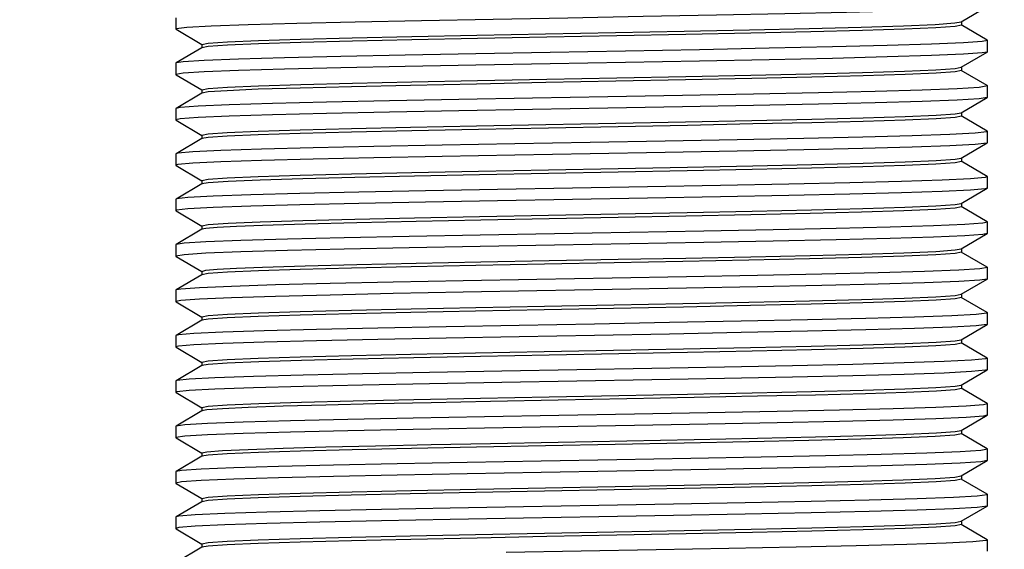
# Model space of a CAD drawing. Units: inches. Extents: x 0.4 to 16.6, y 0.6 to 10.4.
# Drawn here: x 8 to 8.9, y 6.2 to 6.7 of the extents above; entities that cross this region are included whole.
import ezdxf

# ---------------------------------------------------------------- set-up
doc = ezdxf.new("R2010")
doc.units = ezdxf.units.IN
doc.header["$LTSCALE"] = 0.935
doc.header["$MEASUREMENT"] = 0
doc.layers.get('0').update_dxf_attribs({"linetype": 'CONTINUOUS'})
doc.layers.add('AXIS', color=7, linetype='CONTINUOUS')
doc.layers.add('SCHEME_DIMS', color=7, linetype='CONTINUOUS')
doc.dimstyles.new('DIMSTYLE_1', dxfattribs={"dimtxt": 0.1, "dimasz": 0.1875, "dimexe": 0.18, "dimexo": 0.0625, "dimgap": 0.09, "dimtad": 0, "dimtih": 1, "dimtoh": 1, "dimdec": 1, "dimzin": 4, "dimdsep": 46, "dimtxsty": 'STANDARD', "dimblk": '_FILLED', "dimblk1": '_FILLED', "dimblk2": '_FILLED', "dimcen": 0.09, "dimadec": 0, "dimazin": 0, "dimtp": 0.1, "dimtm": 0.1, "dimtfac": 1, "dimtdec": 1, "dimtofl": 0, "dimtmove": 0, "dimatfit": 3, "dimldrblk": '_FILLED', "dimfxl": 1, "dimtolj": 1, "dimtzin": 4, "dimarcsym": 0})

# ---------------------------------------------------------------- blocks, each defined once
blk = doc.blocks.new('_FILLED')
at = {"color": 0, "linetype": 'BYBLOCK'}
blk.add_solid([(0, 0), (-1, 0.1667), (-1, -0.1667)], dxfattribs=at)
blk = doc.blocks.new('*D0')
at = {"layer": 'SCHEME_DIMS', "color": 2, "linetype": 'CONTINUOUS'}
for p, q in [((8.86614, 7.54879), (9.47705, 7.54879)), ((9.35205, 7.54879), (9.35205, 6.5331)), ((9.35205, 5.06741), (9.35205, 6.0831)), ((8.8698, 5.06741), (9.00013, 5.06741)), ((9.08543, 5.06741), (9.47705, 5.06741))]:
    blk.add_line(p, q, dxfattribs=at)
at = {"layer": 'SCHEME_DIMS', "color": 2, "linetype": 'CONTINUOUS', "xscale": 0.1875, "yscale": 0.1875, "zscale": 0.1875}
for p, rotation in [((9.35205, 7.54879), 90), ((9.35205, 5.06741), 270)]:
    blk.add_blockref('_FILLED', p, dxfattribs=dict(at, rotation=rotation))
at = {"layer": 'SCHEME_DIMS', "color": 2, "linetype": 'CONTINUOUS', "insert": (9.15205, 6.4331), "char_height": 0.1, "width": 0.6, "attachment_point": 2, "line_spacing_factor": 0.9}
blk.add_mtext('63\\P[2.48]', dxfattribs=at)
blk = doc.blocks.new('*D2')
at = {"layer": 'SCHEME_DIMS', "color": 2, "linetype": 'CONTINUOUS'}
for p, q in [((8.10796, 7.55863), (6.77295, 7.55863)), ((6.89795, 7.55863), (6.89795, 5.73795)), ((6.89795, 3.46726), (6.89795, 5.28795)), ((8.23376, 3.46726), (6.77295, 3.46726))]:
    blk.add_line(p, q, dxfattribs=at)
at = {"layer": 'SCHEME_DIMS', "color": 2, "linetype": 'CONTINUOUS', "xscale": 0.1875, "yscale": 0.1875, "zscale": 0.1875}
for p, rotation in [((6.89795, 7.55863), 90), ((6.89795, 3.46726), 270)]:
    blk.add_blockref('_FILLED', p, dxfattribs=dict(at, rotation=rotation))
at = {"layer": 'SCHEME_DIMS', "color": 2, "linetype": 'CONTINUOUS', "insert": (6.84795, 5.63795), "char_height": 0.1, "width": 0.6, "attachment_point": 2, "line_spacing_factor": 0.9}
blk.add_mtext('103,9\\P[4.09]', dxfattribs=at)

msp = doc.modelspace()

# ---------------------------------------------------------------- linework, layer by layer
at = {"color": 7, "linetype": 'CONTINUOUS'}
for p, q in [((8.82937, 6.65602), (8.85189, 6.66924)), ((8.14795, 6.65959), (8.14795, 6.64975)), ((8.82954, 6.65622), (8.82954, 6.65312)), ((8.14795, 6.64975), (8.14812, 6.64956)), ((8.14812, 6.64956), (8.17064, 6.63633)), ((8.85189, 6.6401), (8.82937, 6.65333)), ((8.85189, 6.6401), (8.85205, 6.63991)), ((8.85205, 6.63006), (8.85205, 6.63991)), ((8.17064, 6.63364), (8.14812, 6.62041)), ((8.17046, 6.63653), (8.17046, 6.63344)), ((8.82937, 6.61665), (8.85189, 6.62987)), ((8.85205, 6.63006), (8.85189, 6.62987)), ((8.14812, 6.62041), (8.14795, 6.62022)), ((8.14795, 6.62022), (8.14795, 6.61038)), ((8.85189, 6.60073), (8.82937, 6.61396)), ((8.82954, 6.61685), (8.82954, 6.61375)), ((8.14795, 6.61038), (8.14812, 6.61019)), ((8.14812, 6.61019), (8.17064, 6.59696)), ((8.17046, 6.59716), (8.17046, 6.59407)), ((8.85189, 6.60073), (8.85205, 6.60054)), ((8.85205, 6.59069), (8.85205, 6.60054)), ((8.17064, 6.59427), (8.14812, 6.58104)), ((8.82937, 6.57728), (8.85189, 6.5905)), ((8.85205, 6.59069), (8.85189, 6.5905)), ((8.14812, 6.58104), (8.14795, 6.58085)), ((8.14795, 6.58085), (8.14795, 6.57101)), ((8.82954, 6.57748), (8.82954, 6.57438)), ((8.14795, 6.57101), (8.14812, 6.57082)), ((8.14812, 6.57082), (8.17064, 6.55759)), ((8.85189, 6.56136), (8.82937, 6.57459)), ((8.85189, 6.56136), (8.85205, 6.56117)), ((8.85205, 6.55132), (8.85205, 6.56117)), ((8.17064, 6.5549), (8.14812, 6.54167)), ((8.17046, 6.55779), (8.17046, 6.5547)), ((8.82937, 6.53791), (8.85189, 6.55113)), ((8.85205, 6.55132), (8.85189, 6.55113)), ((8.14812, 6.54167), (8.14795, 6.54148)), ((8.14795, 6.54148), (8.14795, 6.53164)), ((8.85189, 6.52199), (8.82937, 6.53522)), ((8.82954, 6.53811), (8.82954, 6.53501)), ((8.14795, 6.53164), (8.14812, 6.53145)), ((8.14812, 6.53145), (8.17064, 6.51822)), ((8.17046, 6.51842), (8.17046, 6.51533)), ((8.85189, 6.52199), (8.85205, 6.5218)), ((8.85205, 6.51195), (8.85205, 6.5218)), ((8.17064, 6.51553), (8.14812, 6.5023)), ((8.82937, 6.49854), (8.85189, 6.51176)), ((8.85205, 6.51195), (8.85189, 6.51176)), ((8.14812, 6.5023), (8.14795, 6.50211)), ((8.14795, 6.50211), (8.14795, 6.49227)), ((8.14795, 6.49227), (8.14812, 6.49208)), ((8.14812, 6.49208), (8.17064, 6.47885)), ((8.85189, 6.48262), (8.82937, 6.49585)), ((8.82954, 6.49874), (8.82954, 6.49564)), ((8.17064, 6.47616), (8.14812, 6.46293)), ((8.17046, 6.47905), (8.17046, 6.47596)), ((8.85189, 6.48262), (8.85205, 6.48243)), ((8.85205, 6.47258), (8.85205, 6.48243)), ((8.82937, 6.45917), (8.85189, 6.47239)), ((8.85205, 6.47258), (8.85189, 6.47239)), ((8.14812, 6.46293), (8.14795, 6.46274)), ((8.14795, 6.46274), (8.14795, 6.4529)), ((8.82954, 6.45937), (8.82954, 6.45627)), ((8.14795, 6.4529), (8.14812, 6.45271)), ((8.14812, 6.45271), (8.17064, 6.43948)), ((8.85189, 6.44325), (8.82937, 6.45647)), ((8.85189, 6.44325), (8.85205, 6.44306)), ((8.85205, 6.43321), (8.85205, 6.44306)), ((8.17064, 6.43679), (8.14812, 6.42356)), ((8.17046, 6.43968), (8.17046, 6.43659)), ((8.82937, 6.4198), (8.85189, 6.43302)), ((8.85205, 6.43321), (8.85189, 6.43302)), ((8.14812, 6.42356), (8.14795, 6.42337)), ((8.14795, 6.42337), (8.14795, 6.41353)), ((8.85189, 6.40388), (8.82937, 6.4171)), ((8.82954, 6.42), (8.82954, 6.4169)), ((8.14795, 6.41353), (8.14812, 6.41334)), ((8.14812, 6.41334), (8.17064, 6.40011)), ((8.17046, 6.40031), (8.17046, 6.39722)), ((8.85189, 6.40388), (8.85205, 6.40369)), ((8.85205, 6.39384), (8.85205, 6.40369)), ((8.17064, 6.39742), (8.14812, 6.38419)), ((8.82937, 6.38043), (8.85189, 6.39365)), ((8.85205, 6.39384), (8.85189, 6.39365)), ((8.14812, 6.38419), (8.14795, 6.384)), ((8.14795, 6.384), (8.14795, 6.37416)), ((8.14795, 6.37416), (8.14812, 6.37397)), ((8.14812, 6.37397), (8.17064, 6.36074)), ((8.85189, 6.36451), (8.82937, 6.37773)), ((8.82954, 6.38063), (8.82954, 6.37753)), ((8.85189, 6.36451), (8.85205, 6.36432)), ((8.85205, 6.35447), (8.85205, 6.36432)), ((8.17064, 6.35805), (8.14812, 6.34482)), ((8.17046, 6.36094), (8.17046, 6.35785)), ((8.82937, 6.34106), (8.85189, 6.35428)), ((8.85205, 6.35447), (8.85189, 6.35428)), ((8.14812, 6.34482), (8.14795, 6.34463)), ((8.14795, 6.34463), (8.14795, 6.33479)), ((8.85189, 6.32514), (8.82937, 6.33836)), ((8.82954, 6.34126), (8.82954, 6.33816)), ((8.14795, 6.33479), (8.14812, 6.3346)), ((8.14812, 6.3346), (8.17064, 6.32137)), ((8.17046, 6.32157), (8.17046, 6.31848)), ((8.85189, 6.32514), (8.85205, 6.32495)), ((8.85205, 6.3151), (8.85205, 6.32495)), ((8.17064, 6.31868), (8.14812, 6.30545)), ((8.82937, 6.30169), (8.85189, 6.31491)), ((8.85205, 6.3151), (8.85189, 6.31491)), ((8.14812, 6.30545), (8.14795, 6.30526)), ((8.14795, 6.30526), (8.14795, 6.29542)), ((8.14795, 6.29542), (8.14812, 6.29523)), ((8.85189, 6.28577), (8.82937, 6.29899)), ((8.82954, 6.30189), (8.82954, 6.29879)), ((8.14812, 6.29523), (8.17064, 6.282)), ((8.17064, 6.27931), (8.14812, 6.26608)), ((8.17046, 6.2822), (8.17046, 6.27911)), ((8.85189, 6.28577), (8.85205, 6.28558)), ((8.85205, 6.27573), (8.85205, 6.28558)), ((8.82937, 6.26232), (8.85189, 6.27554)), ((8.85205, 6.27573), (8.85189, 6.27554)), ((8.14812, 6.26608), (8.14795, 6.26589)), ((8.14795, 6.26589), (8.14795, 6.25605)), ((8.82954, 6.26252), (8.82954, 6.25942)), ((8.14795, 6.25605), (8.14812, 6.25586)), ((8.14812, 6.25586), (8.17064, 6.24263)), ((8.85189, 6.2464), (8.82937, 6.25962)), ((8.85189, 6.2464), (8.85205, 6.24621)), ((8.85205, 6.23636), (8.85205, 6.24621)), ((8.17064, 6.23994), (8.14812, 6.22671)), ((8.17046, 6.24283), (8.17046, 6.23974)), ((8.82937, 6.22295), (8.85189, 6.23617)), ((8.85205, 6.23636), (8.85189, 6.23617)), ((8.14812, 6.22671), (8.14795, 6.22652)), ((8.14795, 6.22652), (8.14795, 6.21668)), ((8.85189, 6.20703), (8.82937, 6.22025)), ((8.82954, 6.22315), (8.82954, 6.22005)), ((8.14795, 6.21668), (8.14812, 6.21649)), ((8.14812, 6.21649), (8.17064, 6.20326)), ((8.17046, 6.20346), (8.17046, 6.20037)), ((8.85189, 6.20703), (8.85205, 6.20684)), ((8.85205, 6.19699), (8.85205, 6.20684)), ((8.17064, 6.20057), (8.14812, 6.18734))]:
    msp.add_line(p, q, dxfattribs=at)
for points in [[(8.85189, 6.66924), (8.84969, 6.66871), (8.83614, 6.66754), (8.81098, 6.66638), (8.77508, 6.66521), (8.72968, 6.66405), (8.67635, 6.66288), (8.61693, 6.66171), (8.55347, 6.66055), (8.48817, 6.65938), (8.42328, 6.65822), (8.36103, 6.65705), (8.30359, 6.65588), (8.25292, 6.65472), (8.21079, 6.65355), (8.17865, 6.65239), (8.1576, 6.65122), (8.14837, 6.65005), (8.14795, 6.64975)], [(8.17046, 6.63653), (8.17605, 6.63769), (8.19264, 6.63885), (8.2196, 6.64), (8.25617, 6.64116), (8.30089, 6.64231), (8.35269, 6.64347), (8.40911, 6.64463), (8.46875, 6.64578), (8.52925, 6.64693), (8.58909, 6.64809), (8.64562, 6.64925), (8.69746, 6.6504), (8.74241, 6.65156), (8.77912, 6.65271), (8.8068, 6.65388), (8.82387, 6.65506), (8.82937, 6.65602)], [(8.82954, 6.65312), (8.82393, 6.65197), (8.80728, 6.65081), (8.78022, 6.64965), (8.74353, 6.64849), (8.69871, 6.64734), (8.64691, 6.64618), (8.59037, 6.64502), (8.53046, 6.64386), (8.4698, 6.6427), (8.40963, 6.64154), (8.35275, 6.64038), (8.30123, 6.63922), (8.25647, 6.63807), (8.21978, 6.63691), (8.19272, 6.63575), (8.17607, 6.63459), (8.17064, 6.63364)], [(8.85205, 6.63991), (8.84758, 6.63891), (8.83123, 6.63774), (8.80345, 6.63658), (8.76519, 6.63541), (8.71777, 6.63424), (8.66283, 6.63308), (8.60227, 6.63191), (8.53818, 6.63075), (8.47277, 6.62958), (8.4083, 6.62841), (8.347, 6.62725), (8.29098, 6.62608), (8.24218, 6.62492), (8.20228, 6.62375), (8.17266, 6.62258), (8.15434, 6.62142), (8.14812, 6.62041)], [(8.85189, 6.62987), (8.84758, 6.62907), (8.83123, 6.6279), (8.80345, 6.62673), (8.76519, 6.62557), (8.71777, 6.6244), (8.66283, 6.62324), (8.60227, 6.62207), (8.53818, 6.6209), (8.47277, 6.61974), (8.4083, 6.61857), (8.347, 6.61741), (8.29098, 6.61624), (8.24218, 6.61507), (8.20228, 6.61391), (8.17266, 6.61274), (8.15434, 6.61158), (8.14795, 6.61038)], [(8.17046, 6.59716), (8.17607, 6.59832), (8.19272, 6.59948), (8.21978, 6.60064), (8.25647, 6.6018), (8.30123, 6.60295), (8.35275, 6.6041), (8.40963, 6.60527), (8.4698, 6.60643), (8.53046, 6.60759), (8.59037, 6.60875), (8.64691, 6.6099), (8.69871, 6.61106), (8.74353, 6.61222), (8.78022, 6.61338), (8.80728, 6.61453), (8.82393, 6.61569), (8.82937, 6.61665)], [(8.82954, 6.61375), (8.82397, 6.6126), (8.80744, 6.61144), (8.78058, 6.61029), (8.74413, 6.60914), (8.69974, 6.60799), (8.6478, 6.60682), (8.59008, 6.60564), (8.52957, 6.60447), (8.46898, 6.60332), (8.40876, 6.60215), (8.3516, 6.60098), (8.30028, 6.59983), (8.25587, 6.59868), (8.21943, 6.59753), (8.19256, 6.59637), (8.17603, 6.59522), (8.17064, 6.59427)], [(8.85205, 6.60054), (8.8448, 6.59926), (8.82569, 6.5981), (8.79534, 6.59693), (8.75479, 6.59577), (8.70544, 6.5946), (8.649, 6.59343), (8.58742, 6.59227), (8.52281, 6.5911), (8.45742, 6.58994), (8.3935, 6.58877), (8.33326, 6.5876), (8.27877, 6.58644), (8.23192, 6.58527), (8.19433, 6.5841), (8.1673, 6.58294), (8.15175, 6.58177), (8.14812, 6.58104)], [(8.85189, 6.5905), (8.8448, 6.58942), (8.82569, 6.58825), (8.79534, 6.58709), (8.75479, 6.58592), (8.70544, 6.58476), (8.649, 6.58359), (8.58742, 6.58242), (8.52281, 6.58126), (8.45742, 6.58009), (8.3935, 6.57893), (8.33326, 6.57776), (8.27877, 6.57659), (8.23192, 6.57543), (8.19433, 6.57426), (8.1673, 6.5731), (8.15175, 6.57193), (8.14795, 6.57101)], [(8.17046, 6.55779), (8.17603, 6.55895), (8.19256, 6.5601), (8.21943, 6.56125), (8.25587, 6.56241), (8.30028, 6.56356), (8.3516, 6.56471), (8.40876, 6.56588), (8.46898, 6.56705), (8.52957, 6.5682), (8.59008, 6.56937), (8.6478, 6.57055), (8.69974, 6.57172), (8.74413, 6.57286), (8.78058, 6.57402), (8.80744, 6.57517), (8.82397, 6.57633), (8.82937, 6.57728)], [(8.82954, 6.57438), (8.82398, 6.57323), (8.80746, 6.57208), (8.78062, 6.57092), (8.7442, 6.56977), (8.6998, 6.56862), (8.64865, 6.56747), (8.59181, 6.56631), (8.53177, 6.56514), (8.47121, 6.56399), (8.41057, 6.56282), (8.35258, 6.56163), (8.30028, 6.56046), (8.2558, 6.55931), (8.21938, 6.55816), (8.19254, 6.557), (8.17602, 6.55585), (8.17064, 6.5549)], [(8.85205, 6.56117), (8.85139, 6.56078), (8.84135, 6.55962), (8.81952, 6.55845), (8.78666, 6.55729), (8.7439, 6.55612), (8.69272, 6.55495), (8.63489, 6.55379), (8.57239, 6.55262), (8.5074, 6.55146), (8.44215, 6.55029), (8.3789, 6.54912), (8.31983, 6.54796), (8.26699, 6.54679), (8.22218, 6.54563), (8.18697, 6.54446), (8.16257, 6.54329), (8.14982, 6.54213), (8.14812, 6.54167)], [(8.85189, 6.55113), (8.85139, 6.55094), (8.84135, 6.54978), (8.81952, 6.54861), (8.78666, 6.54744), (8.7439, 6.54628), (8.69272, 6.54511), (8.63489, 6.54395), (8.57239, 6.54278), (8.5074, 6.54161), (8.44215, 6.54045), (8.3789, 6.53928), (8.31983, 6.53812), (8.26699, 6.53695), (8.22218, 6.53578), (8.18697, 6.53462), (8.16257, 6.53345), (8.14982, 6.53229), (8.14795, 6.53164)], [(8.17046, 6.51842), (8.17602, 6.51958), (8.19254, 6.52073), (8.21938, 6.52188), (8.2558, 6.52304), (8.30028, 6.52419), (8.35258, 6.52536), (8.41057, 6.52654), (8.47121, 6.52772), (8.53177, 6.52887), (8.59181, 6.53004), (8.64865, 6.5312), (8.6998, 6.53235), (8.7442, 6.5335), (8.78062, 6.53465), (8.80746, 6.5358), (8.82398, 6.53696), (8.82937, 6.53791)], [(8.82954, 6.53501), (8.82396, 6.53386), (8.8074, 6.5327), (8.78049, 6.53155), (8.74398, 6.53039), (8.69938, 6.52924), (8.64785, 6.52808), (8.59153, 6.52693), (8.5318, 6.52578), (8.47133, 6.52462), (8.41153, 6.52347), (8.35501, 6.52232), (8.30315, 6.52116), (8.25815, 6.52001), (8.2212, 6.51885), (8.19329, 6.51767), (8.17614, 6.51649), (8.17064, 6.51553)], [(8.85205, 6.5218), (8.85011, 6.52114), (8.83725, 6.51997), (8.81274, 6.51881), (8.77743, 6.51764), (8.73255, 6.51648), (8.67963, 6.51531), (8.62051, 6.51414), (8.55723, 6.51298), (8.49198, 6.51181), (8.427, 6.51065), (8.36454, 6.50948), (8.30676, 6.50831), (8.25565, 6.50715), (8.21298, 6.50598), (8.18022, 6.50482), (8.1585, 6.50365), (8.14857, 6.50248), (8.14812, 6.5023)], [(8.85189, 6.51176), (8.85011, 6.5113), (8.83725, 6.51013), (8.81274, 6.50897), (8.77743, 6.5078), (8.73255, 6.50663), (8.67963, 6.50547), (8.62051, 6.5043), (8.55723, 6.50314), (8.49198, 6.50197), (8.427, 6.5008), (8.36454, 6.49964), (8.30676, 6.49847), (8.25565, 6.49731), (8.21298, 6.49614), (8.18022, 6.49497), (8.1585, 6.49381), (8.14857, 6.49264), (8.14795, 6.49227)], [(8.17046, 6.47905), (8.17614, 6.48022), (8.19329, 6.4814), (8.2212, 6.48258), (8.25815, 6.48373), (8.30315, 6.48489), (8.35501, 6.48604), (8.41153, 6.48719), (8.47133, 6.48835), (8.5318, 6.4895), (8.59153, 6.49066), (8.64785, 6.49181), (8.69938, 6.49297), (8.74398, 6.49412), (8.78049, 6.49528), (8.8074, 6.49643), (8.82396, 6.49759), (8.82937, 6.49854)], [(8.82954, 6.49564), (8.82401, 6.49449), (8.80719, 6.49332), (8.77957, 6.49215), (8.74273, 6.49099), (8.69825, 6.48984), (8.64666, 6.48869), (8.59047, 6.48754), (8.53168, 6.4864), (8.47185, 6.48526), (8.41261, 6.48412), (8.35654, 6.48298), (8.305, 6.48183), (8.26011, 6.48069), (8.22323, 6.47955)], [(8.22323, 6.47955), (8.2005, 6.47865), (8.18393, 6.47775), (8.17385, 6.47686), (8.17064, 6.47616)], [(8.85205, 6.48243), (8.84816, 6.4815), (8.8325, 6.48033), (8.80536, 6.47916), (8.76767, 6.478), (8.72074, 6.47683), (8.66619, 6.47567), (8.60591, 6.4745), (8.54196, 6.47333), (8.47656, 6.47217), (8.41198, 6.471), (8.35043, 6.46984), (8.29405, 6.46867), (8.24478, 6.4675), (8.20432, 6.46634)], [(8.20432, 6.46634), (8.17408, 6.46517), (8.15508, 6.464), (8.14812, 6.46293)], [(8.85189, 6.47239), (8.84816, 6.47165), (8.8325, 6.47049), (8.80536, 6.46932), (8.76767, 6.46815), (8.72074, 6.46699), (8.66619, 6.46582), (8.60591, 6.46466), (8.54196, 6.46349), (8.47656, 6.46232), (8.41198, 6.46116), (8.35043, 6.45999), (8.29405, 6.45883), (8.24478, 6.45766), (8.20432, 6.45649)], [(8.22323, 6.44328), (8.26011, 6.44442), (8.305, 6.44556), (8.35654, 6.4467), (8.41261, 6.44784), (8.47185, 6.44899), (8.53168, 6.45013), (8.59047, 6.45127), (8.64666, 6.45242), (8.69825, 6.45357), (8.74273, 6.45472), (8.77957, 6.45587), (8.80719, 6.45705), (8.82401, 6.45822), (8.82937, 6.45917)], [(8.20432, 6.45649), (8.17408, 6.45533), (8.15508, 6.45416), (8.14795, 6.4529)], [(8.82954, 6.45627), (8.82401, 6.45512), (8.8073, 6.45396), (8.77971, 6.45278), (8.74269, 6.45162), (8.69769, 6.45046), (8.64519, 6.44929), (8.58773, 6.44812), (8.5282, 6.44697), (8.46787, 6.44582), (8.40823, 6.44466), (8.352, 6.44351), (8.3005, 6.44236), (8.25595, 6.4412), (8.21956, 6.44005), (8.19269, 6.4389), (8.17605, 6.43774), (8.17064, 6.43679)], [(8.85205, 6.44306), (8.84554, 6.44185), (8.82712, 6.44068), (8.79739, 6.43952), (8.7574, 6.43835), (8.70852, 6.43719), (8.65244, 6.43602), (8.5911, 6.43485), (8.52661, 6.43369), (8.4612, 6.43252), (8.39713, 6.43136), (8.33662, 6.43019), (8.28174, 6.42902), (8.2344, 6.42786), (8.19624, 6.42669), (8.16856, 6.42553), (8.15232, 6.42436), (8.14812, 6.42356)], [(8.17046, 6.43968), (8.17385, 6.44058), (8.18393, 6.44148), (8.2005, 6.44238), (8.22323, 6.44328)], [(8.85189, 6.43302), (8.84554, 6.43201), (8.82712, 6.43084), (8.79739, 6.42968), (8.7574, 6.42851), (8.70852, 6.42734), (8.65244, 6.42618), (8.5911, 6.42501), (8.52661, 6.42385), (8.4612, 6.42268), (8.39713, 6.42151), (8.33662, 6.42035), (8.28174, 6.41918), (8.2344, 6.41802), (8.19624, 6.41685), (8.16856, 6.41568), (8.15232, 6.41452), (8.14795, 6.41353)], [(8.17046, 6.40031), (8.17605, 6.40147), (8.19269, 6.40263), (8.21956, 6.40378), (8.25595, 6.40493), (8.3005, 6.40608), (8.352, 6.40724), (8.40823, 6.40839), (8.46787, 6.40954), (8.5282, 6.41069), (8.58773, 6.41185), (8.64519, 6.41302), (8.69769, 6.41419), (8.74269, 6.41534), (8.77971, 6.41651), (8.8073, 6.41768), (8.82401, 6.41885), (8.82937, 6.4198)], [(8.82954, 6.4169), (8.82402, 6.41575), (8.80763, 6.4146), (8.78059, 6.41344), (8.74404, 6.41228), (8.69927, 6.41113), (8.64657, 6.40995), (8.58837, 6.40876), (8.52776, 6.40759), (8.46739, 6.40644), (8.40784, 6.40528), (8.35169, 6.40413), (8.30028, 6.40298), (8.25581, 6.40183), (8.21933, 6.40067), (8.19239, 6.39952), (8.17599, 6.39837), (8.17064, 6.39742)], [(8.85205, 6.40369), (8.8516, 6.40337), (8.84226, 6.40221), (8.8211, 6.40104), (8.78885, 6.39987), (8.74663, 6.39871), (8.69589, 6.39754), (8.63839, 6.39638), (8.57611, 6.39521), (8.5112, 6.39404), (8.44591, 6.39288), (8.38248, 6.39171), (8.32311, 6.39055), (8.26985, 6.38938), (8.22454, 6.38821), (8.18873, 6.38705), (8.16368, 6.38588), (8.15024, 6.38472), (8.14812, 6.38419)], [(8.85189, 6.39365), (8.8516, 6.39353), (8.84226, 6.39236), (8.8211, 6.3912), (8.78885, 6.39003), (8.74663, 6.38887), (8.69589, 6.3877), (8.63839, 6.38653), (8.57611, 6.38537), (8.5112, 6.3842), (8.44591, 6.38304), (8.38248, 6.38187), (8.32311, 6.3807), (8.26985, 6.37954), (8.22454, 6.37837), (8.18873, 6.37721), (8.16368, 6.37604), (8.15024, 6.37487), (8.14795, 6.37416)], [(8.17046, 6.36094), (8.17599, 6.36209), (8.19239, 6.36324), (8.21933, 6.3644), (8.25581, 6.36556), (8.30028, 6.36671), (8.35169, 6.36786), (8.40784, 6.36901), (8.46739, 6.37017), (8.52776, 6.37132), (8.58837, 6.37249), (8.64657, 6.37367), (8.69927, 6.37486), (8.74404, 6.37601), (8.78059, 6.37717), (8.80763, 6.37833), (8.82402, 6.37948), (8.82937, 6.38043)], [(8.82954, 6.37753), (8.82396, 6.37638), (8.80738, 6.37522), (8.78053, 6.37407), (8.74411, 6.37292), (8.69957, 6.37177), (8.64807, 6.37061), (8.59184, 6.36946), (8.53221, 6.3683), (8.47188, 6.36715), (8.41214, 6.366), (8.35447, 6.36482), (8.3019, 6.36365), (8.25695, 6.36249), (8.22004, 6.36133), (8.19259, 6.36016), (8.17598, 6.359), (8.17064, 6.35805)], [(8.85205, 6.36432), (8.85049, 6.36373), (8.83832, 6.36256), (8.81447, 6.3614), (8.77976, 6.36023), (8.73539, 6.35906), (8.68289, 6.3579), (8.62408, 6.35673), (8.56098, 6.35557), (8.49578, 6.3544), (8.43072, 6.35323), (8.36806, 6.35207), (8.30995, 6.3509), (8.2584, 6.34974), (8.2152, 6.34857), (8.18183, 6.3474), (8.15944, 6.34624), (8.14882, 6.34507), (8.14812, 6.34482)], [(8.85189, 6.35428), (8.85049, 6.35388), (8.83832, 6.35272), (8.81447, 6.35155), (8.77976, 6.35039), (8.73539, 6.34922), (8.68289, 6.34805), (8.62408, 6.34689), (8.56098, 6.34572), (8.49578, 6.34456), (8.43072, 6.34339), (8.36806, 6.34222), (8.30995, 6.34106), (8.2584, 6.33989), (8.2152, 6.33873), (8.18183, 6.33756), (8.15944, 6.33639), (8.14882, 6.33523), (8.14795, 6.33479)], [(8.17046, 6.32157), (8.17598, 6.32272), (8.19259, 6.32388), (8.22004, 6.32506), (8.25695, 6.32622), (8.3019, 6.32738), (8.35447, 6.32855), (8.41214, 6.32973), (8.47188, 6.33088), (8.53221, 6.33203), (8.59184, 6.33319), (8.64807, 6.33434), (8.69957, 6.33549), (8.74411, 6.33664), (8.78053, 6.3378), (8.80738, 6.33895), (8.82396, 6.3401), (8.82937, 6.34106)], [(8.82954, 6.33816), (8.8241, 6.33702), (8.80779, 6.33587), (8.78143, 6.33473), (8.74613, 6.3336), (8.70276, 6.33247), (8.65254, 6.33133), (8.59759, 6.3302), (8.53916, 6.32907), (8.47977, 6.32793), (8.42106, 6.3268)], [(8.42106, 6.3268), (8.36961, 6.32577), (8.32128, 6.32473), (8.27809, 6.32369), (8.2412, 6.32266), (8.21083, 6.32161), (8.18842, 6.32055), (8.1749, 6.31951), (8.17064, 6.31868)], [(8.85205, 6.32495), (8.84871, 6.32408), (8.83373, 6.32292), (8.80723, 6.32175), (8.77013, 6.32058), (8.7237, 6.31942), (8.66954, 6.31825), (8.60953, 6.31709), (8.54573, 6.31592), (8.48036, 6.31475), (8.41567, 6.31359)], [(8.41567, 6.31359), (8.35389, 6.31242), (8.29715, 6.31126), (8.24742, 6.31009), (8.20641, 6.30892), (8.17553, 6.30776), (8.15586, 6.30659), (8.14812, 6.30545)], [(8.85189, 6.31491), (8.84871, 6.31424), (8.83373, 6.31307), (8.80723, 6.31191), (8.77013, 6.31074), (8.7237, 6.30958), (8.66954, 6.30841), (8.60953, 6.30724), (8.54573, 6.30608), (8.48036, 6.30491), (8.41567, 6.30375)], [(8.41567, 6.30375), (8.35389, 6.30258), (8.29715, 6.30141), (8.24742, 6.30025), (8.20641, 6.29908), (8.17553, 6.29792), (8.15586, 6.29675), (8.14808, 6.29558), (8.14795, 6.29542)], [(8.82954, 6.29879), (8.82387, 6.29763), (8.80677, 6.29645), (8.77899, 6.29528), (8.7422, 6.29412), (8.69724, 6.29297), (8.64539, 6.29181), (8.58886, 6.29066), (8.52903, 6.2895), (8.46854, 6.28835), (8.40886, 6.28719), (8.3525, 6.28604), (8.3008, 6.28488), (8.25612, 6.28373), (8.21957, 6.28257), (8.19263, 6.28142), (8.17605, 6.28026), (8.17064, 6.27931)], [(8.42106, 6.29053), (8.47977, 6.29166), (8.53916, 6.29279), (8.59759, 6.29393), (8.65254, 6.29506), (8.70276, 6.2962), (8.74613, 6.29733), (8.78143, 6.29846), (8.80779, 6.2996), (8.8241, 6.30075), (8.82937, 6.30169)], [(8.17046, 6.2822), (8.1749, 6.28323), (8.18842, 6.28428), (8.21083, 6.28534), (8.2412, 6.28639), (8.27809, 6.28742), (8.32128, 6.28845), (8.36961, 6.2895), (8.42106, 6.29053)], [(8.85205, 6.28558), (8.84625, 6.28444), (8.8285, 6.28327), (8.79941, 6.28211), (8.75998, 6.28094), (8.71157, 6.27977), (8.65586, 6.27861), (8.59477, 6.27744), (8.5304, 6.27628), (8.46498, 6.27511), (8.40078, 6.27394), (8.34, 6.27278), (8.28474, 6.27161), (8.23692, 6.27045), (8.19818, 6.26928), (8.16986, 6.26811), (8.15294, 6.26695), (8.14812, 6.26608)], [(8.85189, 6.27554), (8.84625, 6.2746), (8.8285, 6.27343), (8.79941, 6.27226), (8.75998, 6.2711), (8.71157, 6.26993), (8.65586, 6.26877), (8.59477, 6.2676), (8.5304, 6.26643), (8.46498, 6.26527), (8.40078, 6.2641), (8.34, 6.26294), (8.28474, 6.26177), (8.23692, 6.2606), (8.19818, 6.25944), (8.16986, 6.25827), (8.15294, 6.25711), (8.14795, 6.25605)], [(8.17046, 6.24283), (8.17605, 6.24399), (8.19263, 6.24515), (8.21957, 6.2463), (8.25612, 6.24746), (8.3008, 6.24861), (8.3525, 6.24977), (8.40886, 6.25092), (8.46854, 6.25208), (8.52903, 6.25323), (8.58886, 6.25439), (8.64539, 6.25554), (8.69724, 6.2567), (8.7422, 6.25785), (8.77899, 6.259), (8.80677, 6.26018), (8.82387, 6.26135), (8.82937, 6.26232)], [(8.82954, 6.25942), (8.82398, 6.25827), (8.80748, 6.25712), (8.78067, 6.25597), (8.74428, 6.25481), (8.69967, 6.25366), (8.64711, 6.25248), (8.58893, 6.25129), (8.52822, 6.25012), (8.4677, 6.24896), (8.4078, 6.2478), (8.35121, 6.24664), (8.30011, 6.2455), (8.25572, 6.24435), (8.21934, 6.24319), (8.19252, 6.24204), (8.17602, 6.24089), (8.17064, 6.23994)], [(8.85205, 6.24621), (8.85177, 6.24596), (8.84313, 6.24479), (8.82264, 6.24363), (8.79101, 6.24246), (8.74933, 6.2413), (8.69904, 6.24013), (8.64188, 6.23896), (8.57982, 6.2378), (8.51501, 6.23663), (8.44967, 6.23547), (8.38607, 6.2343), (8.32641, 6.23313), (8.27274, 6.23197), (8.22692, 6.2308), (8.19053, 6.22964), (8.16482, 6.22847), (8.15069, 6.2273), (8.14812, 6.22671)], [(8.85189, 6.23617), (8.84313, 6.23495), (8.82264, 6.23378), (8.79101, 6.23262), (8.74933, 6.23145), (8.69904, 6.23029), (8.64188, 6.22912), (8.57982, 6.22795), (8.51501, 6.22679), (8.44967, 6.22562), (8.38607, 6.22446), (8.32641, 6.22329), (8.27274, 6.22212), (8.22692, 6.22096), (8.19053, 6.21979), (8.16482, 6.21863), (8.15069, 6.21746), (8.14795, 6.21668)], [(8.17046, 6.20346), (8.17602, 6.20462), (8.19252, 6.20577), (8.21934, 6.20692), (8.25572, 6.20807), (8.30011, 6.20922), (8.35121, 6.21037), (8.4078, 6.21153), (8.4677, 6.21269), (8.52822, 6.21384), (8.58893, 6.21502), (8.64711, 6.21621), (8.69967, 6.21738), (8.74428, 6.21854), (8.78067, 6.21969), (8.80748, 6.22084), (8.82398, 6.222), (8.82937, 6.22295)], [(8.82954, 6.22005), (8.82397, 6.2189), (8.80744, 6.21774), (8.78056, 6.21659), (8.74411, 6.21544), (8.69971, 6.21429), (8.64819, 6.21313), (8.59081, 6.21196), (8.53047, 6.21079), (8.46988, 6.20964), (8.40946, 6.20847), (8.35195, 6.20729), (8.30028, 6.20613), (8.25589, 6.20498), (8.21944, 6.20383), (8.19257, 6.20267), (8.17603, 6.20152), (8.17064, 6.20057)], [(8.85205, 6.20684), (8.85083, 6.20631), (8.83935, 6.20515), (8.81616, 6.20398), (8.78205, 6.20282), (8.7382, 6.20165), (8.68613, 6.20048), (8.62763, 6.19932), (8.56472, 6.19815), (8.43446, 6.19582)]]:
    msp.add_lwpolyline(points, dxfattribs=at)
at = {"layer": 'AXIS', "color": 7, "linetype": 'CONTINUOUS'}
for p, q in [((8.82954, 6.65622), (8.82954, 6.65312)), ((8.17046, 6.63653), (8.17046, 6.63344)), ((8.82954, 6.61685), (8.82954, 6.61375)), ((8.17046, 6.59716), (8.17046, 6.59407)), ((8.82954, 6.57748), (8.82954, 6.57438)), ((8.17046, 6.55779), (8.17046, 6.5547)), ((8.82954, 6.53811), (8.82954, 6.53501)), ((8.17046, 6.51842), (8.17046, 6.51533)), ((8.82954, 6.49874), (8.82954, 6.49564)), ((8.17046, 6.47905), (8.17046, 6.47596)), ((8.82954, 6.45937), (8.82954, 6.45627)), ((8.17046, 6.43968), (8.17046, 6.43659)), ((8.82954, 6.42), (8.82954, 6.4169)), ((8.17046, 6.40031), (8.17046, 6.39722)), ((8.82954, 6.38063), (8.82954, 6.37753)), ((8.17046, 6.36094), (8.17046, 6.35785)), ((8.82954, 6.34126), (8.82954, 6.33816)), ((8.17046, 6.32157), (8.17046, 6.31848)), ((8.82954, 6.30189), (8.82954, 6.29879)), ((8.17046, 6.2822), (8.17046, 6.27911)), ((8.82954, 6.26252), (8.82954, 6.25942)), ((8.17046, 6.24283), (8.17046, 6.23974)), ((8.82954, 6.22315), (8.82954, 6.22005)), ((8.17046, 6.20346), (8.17046, 6.20037))]:
    msp.add_line(p, q, dxfattribs=at)

# ---------------------------------------------------------------- dimensions: what is measured, and where the dimension line sits
at = {"layer": 'SCHEME_DIMS', "color": 2, "linetype": 'CONTINUOUS'}
for base, p1, p2, picture, middle in [((6.89795, 7.55863), (8.23376, 3.46726), (8.10796, 7.55863), '*D2', (6.74795, 5.51295)), ((9.35205, 7.54879), (8.8698, 5.06741), (8.86614, 7.54879), '*D0', (9.27705, 6.3081))]:
    dim = msp.add_linear_dim(base=base, p1=p1, p2=p2, angle=90, dimstyle='DIMSTYLE_1', dxfattribs=at)
    dim.commit()
    dim.dimension.update_dxf_attribs({"geometry": picture, "text_midpoint": middle, "dimtype": 160})

doc.saveas('drawing.dxf')
